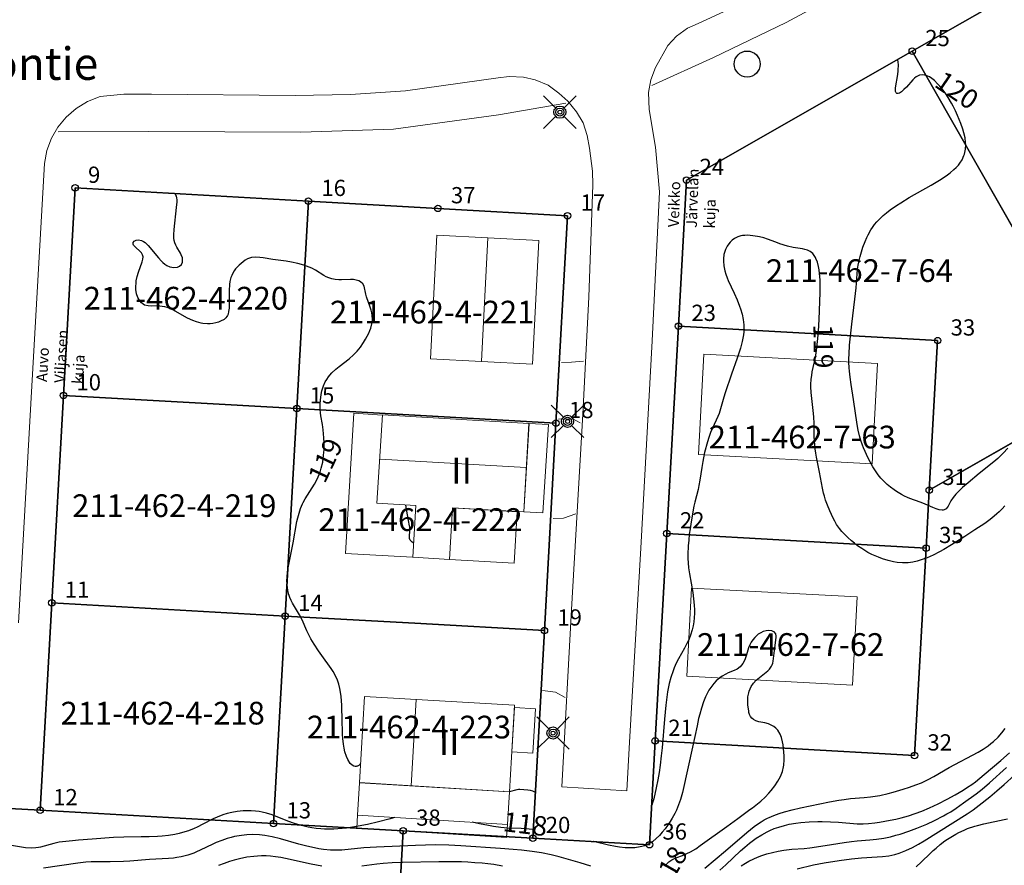
# Model space of a CAD drawing. Units: metres. Extents: x 24497798 to 24498177, y 6817949 to 6818156.
# Drawn here: x 24497858 to 24497934, y 6818020 to 6818085 of the extents above; entities that cross this region are included whole.
import ezdxf
from ezdxf.enums import TextEntityAlignment as Align

# ---------------------------------------------------------------- set-up
doc = ezdxf.new("R2010")
doc.units = ezdxf.units.M
for name, color, linetype in [('0_Korkeuskäyrä', 7, 'Continuous'), ('70_0_70021_Muut rakennukset', 7, 'Continuous'), ('70_0_7048_Rakennuksen seinä', 7, 'Continuous'), ('70_0_7050_Katos', 7, 'Continuous'), ('70_0_7065_Harja', 7, 'Continuous'), ('70_0_7070_Terassi', 7, 'Continuous'), ('81_0_8110_Tien ulkoreuna', 7, 'Continuous'), ('81_0_8125_Pp.tien laita', 7, 'Continuous'), ('81_0_8130_Reunakiva', 7, 'Continuous'), ('86_0_8602_Monikulmiopiste', 7, 'Continuous'), ('91_0_9101_Valaisinpylväs', 7, 'Continuous'), ('Kiinteistotunnus', 10, 'Continuous'), ('Kiinteistön palsta', 10, 'Continuous'), ('Kiinteistöraja', 10, 'Continuous'), ('Lainvoimainen_nimistö_2000Anno', 10, 'Continuous'), ('MAANPINNAN_KORKEUS_TEKSTI', 10, 'Continuous'), ('Rajamerkki', 10, 'Continuous'), ('Rajamerkkinumero', 10, 'Continuous'), ('RAKENNUKSEN_TEKSTI', 10, 'Continuous')]:
    doc.layers.add(name, color=color, linetype=linetype)
doc.styles.get("Standard").update_dxf_attribs({"font": 'arial.ttf'})

# ---------------------------------------------------------------- blocks, each defined once
blk = doc.blocks.new('0001')
at = {"color": 181, "true_color": 0x9c7fff}
blk.add_circle((0, 0), 0.25, dxfattribs=at)
blk = doc.blocks.new('12')
at = {"color": 0, "linetype": 'Continuous'}
blk.add_circle((0, 0), 0.5, dxfattribs=at)
blk = doc.blocks.new('51')
at = {"color": 0, "linetype": 'Continuous'}
for p, q in [((-0.125, 0.125), (-0.5, 0.5)), ((0.5, 0.5), (0.125, 0.125)), ((-0.188, 0), (-0.172, 0.078)), ((-0.172, -0.078), (-0.188, 0)), ((-0.172, 0.078), (-0.125, 0.125)), ((-0.125, 0.125), (-0.078, 0.172)), ((-0.125, 0), (-0.109, 0.062)), ((-0.109, -0.062), (-0.125, 0)), ((-0.109, 0.062), (-0.062, 0.109)), ((-0.078, 0.172), (0, 0.188)), ((-0.062, 0.109), (0, 0.125)), ((-0.062, 0), (-0.047, 0.047)), ((-0.047, -0.047), (-0.062, 0)), ((-0.047, 0.047), (0, 0.062)), ((0, 0.188), (0.078, 0.172)), ((0, 0.125), (0.062, 0.109)), ((0, 0.062), (0.047, 0.047)), ((0.047, 0.047), (0.062, 0)), ((0.062, 0.109), (0.109, 0.062)), ((0.078, 0.172), (0.125, 0.125)), ((0.109, 0.062), (0.125, 0)), ((0.125, 0.125), (0.172, 0.078)), ((0.172, 0.078), (0.188, 0)), ((-0.125, -0.125), (-0.5, -0.5)), ((-0.125, -0.125), (-0.172, -0.078)), ((-0.078, -0.172), (-0.125, -0.125)), ((-0.062, -0.109), (-0.109, -0.062)), ((0, -0.188), (-0.078, -0.172)), ((0, -0.125), (-0.062, -0.109)), ((0, -0.062), (-0.047, -0.047)), ((0.047, -0.047), (0, -0.062)), ((0.062, -0.109), (0, -0.125)), ((0.078, -0.172), (0, -0.188)), ((0.062, 0), (0.047, -0.047)), ((0.109, -0.062), (0.062, -0.109)), ((0.125, -0.125), (0.078, -0.172)), ((0.125, 0), (0.109, -0.062)), ((0.172, -0.078), (0.125, -0.125)), ((0.5, -0.5), (0.125, -0.125)), ((0.188, 0), (0.172, -0.078))]:
    blk.add_line(p, q, dxfattribs=at)
blk = doc.blocks.new('Pohjakartta_250918085835_211_ACAD_1_FMEBLOCK18')
at = {"layer": '0_Korkeuskäyrä', "color": 40}
blk.add_polyline3d([(-123.5, -40.261, 121), (-123.176, -40.058, 121), (-122.903, -39.904, 121), (-122.524, -39.713, 121), (-122.243, -39.588, 121), (-121.918, -39.462, 121), (-121.513, -39.33, 121), (-121.079, -39.22, 121), (-120.64, -39.131, 121), (-120.207, -39.057, 121), (-119.605, -38.981, 121), (-118.659, -38.909, 121), (-118.217, -38.863, 121), (-117.029, -38.7, 121), (-115.571, -38.467, 121), (-115.009, -38.39, 121), (-114.559, -38.34, 121), (-113.588, -38.257, 121), (-113.085, -38.204, 121), (-112.51, -38.117, 121), (-111.997, -38.009, 121), (-111.596, -37.906, 121), (-111.265, -37.81, 121), (-110.587, -37.588, 121), (-109.963, -37.357, 121), (-109.197, -37.037, 121), (-108.603, -36.762, 121), (-107.914, -36.409, 121), (-107.647, -36.259, 121), (-107.356, -36.084, 121), (-106.946, -35.814, 121), (-106.372, -35.41, 121), (-105.398, -34.7, 121), (-104.946, -34.345, 121), (-104.366, -33.853, 121), (-103.068, -32.695, 121)], dxfattribs=at)
blk = doc.blocks.new('Pohjakartta_250918085835_211_ACAD_1_FMEBLOCK44')
at = {"layer": '0_Korkeuskäyrä', "color": 40}
for points in [[(-103.188, -34.999, 120), (-102.725, -34.59, 120), (-101.589, -33.521, 120), (-101.271, -33.241, 120), (-100.898, -32.93, 120), (-100.603, -32.702, 120), (-100.391, -32.551, 120), (-99.955, -32.275, 120), (-99.538, -32.047, 120), (-99.337, -31.951, 120), (-98.994, -31.808, 120), (-98.644, -31.683, 120), (-98.218, -31.559, 120), (-97.844, -31.471, 120), (-97.325, -31.381, 120), (-96.937, -31.336, 120), (-96.306, -31.29, 120), (-95.644, -31.268, 120), (-95.294, -31.266, 120), (-94.655, -31.277, 120), (-94.047, -31.307, 120), (-92.606, -31.425, 120), (-92.141, -31.429, 120), (-91.745, -31.41, 120), (-91.254, -31.357, 120), (-90.894, -31.304, 120), (-90.063, -31.158, 120), (-89.632, -31.068, 120), (-89.221, -30.971, 120), (-88.653, -30.813, 120), (-88.143, -30.644, 120), (-87.637, -30.45, 120), (-87.051, -30.201, 120), (-86.361, -29.885, 120), (-85.669, -29.536, 120), (-85.072, -29.199, 120), (-84.448, -28.834, 120), (-84.106, -28.625, 120), (-83.773, -28.404, 120), (-83.489, -28.193, 120), (-82.818, -27.645, 120), (-81.544, -26.571, 120), (-80.884, -25.967, 120)], [(-80.995, -2.503, 120), (-81.36, -2.903, 120), (-81.567, -3.109, 120), (-81.782, -3.307, 120), (-82.077, -3.561, 120), (-83.204, -4.475, 120), (-84.062, -5.184, 120), (-84.491, -5.551, 120), (-84.718, -5.759, 120), (-84.998, -6.046, 120), (-85.225, -6.323, 120), (-85.387, -6.56, 120), (-85.476, -6.72, 120), (-85.604, -6.98, 120), (-85.665, -7.084, 120), (-85.767, -7.194, 120), (-85.901, -7.265, 120), (-85.979, -7.283, 120), (-86.066, -7.29, 120), (-86.292, -7.261, 120), (-86.52, -7.188, 120), (-86.774, -7.089, 120), (-87.559, -6.742, 120), (-87.761, -6.663, 120), (-88.564, -6.38, 120), (-88.744, -6.306, 120), (-88.968, -6.203, 120), (-89.19, -6.088, 120), (-89.58, -5.855, 120), (-89.77, -5.727, 120), (-90.042, -5.525, 120), (-90.304, -5.303, 120), (-90.54, -5.077, 120), (-90.783, -4.814, 120), (-90.982, -4.57, 120), (-91.205, -4.263, 120), (-91.404, -3.949, 120), (-91.586, -3.625, 120), (-91.758, -3.285, 120), (-92.116, -2.497, 120), (-92.21, -2.269, 120), (-92.33, -1.93, 120), (-92.438, -1.554, 120), (-92.533, -1.12, 120), (-92.609, -0.679, 120), (-92.894, 1.225, 120), (-93.076, 2.387, 120), (-93.156, 2.957, 120), (-93.205, 3.406, 120), (-93.226, 3.68, 120), (-93.244, 4.108, 120), (-93.245, 4.405, 120), (-93.237, 4.72, 120), (-93.191, 5.41, 120), (-93.019, 7.049, 120), (-92.784, 8.952, 120), (-92.688, 9.84, 120), (-92.657, 10.191, 120), (-92.587, 11.264, 120), (-92.545, 11.573, 120), (-92.467, 11.949, 120), (-92.388, 12.245, 120), (-92.164, 12.959, 120), (-91.998, 13.404, 120), (-91.87, 13.704, 120), (-91.766, 13.92, 120), (-91.561, 14.288, 120), (-91.431, 14.486, 120), (-91.272, 14.7, 120), (-91.1, 14.906, 120), (-90.898, 15.121, 120), (-90.613, 15.392, 120), (-90.348, 15.618, 120), (-90.068, 15.836, 120), (-89.585, 16.176, 120), (-89.25, 16.391, 120), (-88.598, 16.784, 120), (-86.898, 17.739, 120), (-86.274, 18.114, 120), (-85.982, 18.303, 120), (-85.663, 18.528, 120), (-85.444, 18.697, 120), (-85.162, 18.939, 120), (-84.982, 19.11, 120), (-84.816, 19.288, 120), (-84.696, 19.435, 120), (-84.535, 19.68, 120), (-84.383, 20.023, 120), (-84.352, 20.121, 120), (-84.273, 20.499, 120), (-84.25, 20.843, 120), (-84.255, 21.024, 120), (-84.296, 21.381, 120), (-84.383, 21.761, 120), (-84.47, 22.043, 120), (-84.631, 22.483, 120), (-84.88, 23.091, 120), (-85.041, 23.455, 120), (-85.211, 23.817, 120), (-85.336, 24.062, 120), (-85.588, 24.495, 120), (-85.838, 24.857, 120), (-85.981, 25.043, 120), (-86.254, 25.375, 120), (-86.414, 25.549, 120), (-86.664, 25.79, 120), (-86.853, 25.94, 120), (-87.05, 26.069, 120), (-87.302, 26.186, 120), (-87.543, 26.237, 120), (-87.801, 26.209, 120), (-88.064, 26.082, 120), (-88.194, 25.982, 120), (-88.329, 25.85, 120), (-88.82, 25.288, 120), (-89.01, 25.1, 120), (-89.197, 24.936, 120), (-89.355, 24.831, 120), (-89.444, 24.8, 120), (-89.545, 24.807, 120), (-89.613, 24.855, 120), (-89.655, 24.939, 120), (-89.67, 25.058, 120), (-89.662, 25.206, 120), (-89.636, 25.389, 120), (-89.508, 26.116, 120), (-89.458, 26.485, 120), (-89.444, 26.613, 120), (-89.427, 26.979, 120), (-89.446, 27.244, 120), (-89.483, 27.37, 120), (-89.516, 27.396, 120)]]:
    blk.add_polyline3d(points, dxfattribs=at)
blk = doc.blocks.new('Pohjakartta_250918085835_211_ACAD_1_FMEBLOCK45')
at = {"layer": '0_Korkeuskäyrä', "color": 40}
for points in [[(-101.057, -21.827, 118), (-101.515, -21.968, 118), (-102.327, -22.174, 118), (-103.16, -22.357, 118), (-104.172, -22.546, 118), (-104.782, -22.638, 118), (-105.443, -22.708, 118), (-105.762, -22.725, 118), (-106.131, -22.729, 118), (-106.475, -22.719, 118), (-106.771, -22.702, 118), (-107.114, -22.671, 118), (-107.448, -22.626, 118), (-107.726, -22.577, 118), (-108.248, -22.457, 118), (-108.523, -22.378, 118), (-108.867, -22.266, 118), (-109.229, -22.132, 118), (-110.196, -21.743, 118), (-110.509, -21.63, 118), (-110.935, -21.5, 118), (-111.283, -21.416, 118), (-111.517, -21.373, 118), (-111.793, -21.336, 118), (-112.132, -21.31, 118), (-112.475, -21.306, 118), (-112.75, -21.318, 118), (-113.193, -21.364, 118), (-113.615, -21.438, 118), (-113.966, -21.524, 118), (-114.311, -21.632, 118), (-114.753, -21.806, 118), (-115.039, -21.938, 118), (-115.853, -22.353, 118), (-116.289, -22.567, 118), (-116.528, -22.675, 118), (-116.962, -22.85, 118), (-117.222, -22.941, 118), (-117.672, -23.07, 118), (-118.009, -23.141, 118), (-118.493, -23.215, 118), (-118.984, -23.266, 118), (-119.342, -23.291, 118), (-119.983, -23.318, 118), (-120.587, -23.328, 118), (-121.937, -23.332, 118), (-122.726, -23.36, 118), (-124.36, -23.501, 118), (-125.419, -23.573, 118), (-125.897, -23.613, 118), (-126.4, -23.667, 118), (-126.924, -23.74, 118), (-127.336, -23.82, 118), (-128.358, -24.103, 118), (-128.517, -24.134, 118), (-128.704, -24.16, 118), (-129.079, -24.179, 118), (-129.507, -24.155, 118), (-129.812, -24.113, 118), (-130.897, -23.93, 118)], [(-80.216, -25.591, 118), (-80.114, -25.405, 118), (-79.944, -25.232, 118), (-79.731, -25.092, 118), (-79.61, -25.03, 118), (-79.325, -24.907, 118), (-78.907, -24.747, 118), (-78.567, -24.605, 118), (-78.292, -24.469, 118), (-77.878, -24.229, 118), (-77.529, -23.995, 118), (-75.491, -22.533, 118), (-74.633, -21.899, 118), (-73.701, -21.224, 118), (-73.508, -21.079, 118), (-72.876, -20.569, 118), (-72.534, -20.26, 118), (-72.245, -19.95, 118), (-72.068, -19.739, 118), (-71.794, -19.391, 118), (-71.553, -19.04, 118), (-71.352, -18.678, 118), (-71.2, -18.295, 118), (-71.117, -17.929, 118), (-71.098, -17.789, 118), (-71.074, -17.393, 118), (-71.077, -17.068, 118), (-71.091, -16.804, 118), (-71.119, -16.505, 118), (-71.154, -16.24, 118), (-71.199, -15.993, 118), (-71.285, -15.671, 118), (-71.383, -15.424, 118), (-71.568, -15.11, 118), (-71.711, -14.947, 118), (-71.861, -14.825, 118), (-72.06, -14.71, 118), (-72.273, -14.624, 118), (-72.568, -14.548, 118), (-73.01, -14.468, 118), (-73.241, -14.396, 118), (-73.438, -14.285, 118), (-73.561, -14.175, 118), (-73.66, -14.045, 118), (-73.729, -13.897, 118), (-73.778, -13.732, 118), (-73.801, -13.627, 118), (-73.844, -13.339, 118), (-73.864, -13.145, 118), (-73.877, -12.891, 118), (-73.859, -12.527, 118), (-73.797, -12.227, 118), (-73.755, -12.094, 118), (-73.684, -11.914, 118), (-73.599, -11.742, 118), (-73.425, -11.473, 118), (-73.218, -11.256, 118), (-72.327, -10.533, 118), (-72.19, -10.399, 118), (-72.083, -10.263, 118), (-72.032, -10.178, 118), (-71.986, -10.081, 118), (-71.943, -9.951, 118), (-71.909, -9.785, 118), (-71.819, -8.968, 118), (-71.679, -7.962, 118), (-71.676, -7.866, 118), (-71.715, -7.676, 118), (-71.829, -7.544, 118), (-71.907, -7.499, 118), (-72.022, -7.457, 118), (-72.247, -7.427, 118), (-72.46, -7.445, 118), (-72.68, -7.508, 118), (-72.874, -7.601, 118), (-73.061, -7.725, 118), (-73.147, -7.794, 118), (-73.319, -7.958, 118), (-73.475, -8.142, 118), (-73.609, -8.333, 118), (-73.722, -8.536, 118), (-73.812, -8.761, 118), (-73.978, -9.316, 118), (-74.07, -9.599, 118), (-74.125, -9.739, 118), (-74.245, -9.977, 118), (-74.45, -10.235, 118), (-74.696, -10.414, 118), (-74.93, -10.522, 118), (-75.373, -10.688, 118), (-75.566, -10.78, 118), (-75.839, -10.946, 118), (-76.023, -11.08, 118), (-76.303, -11.318, 118), (-76.479, -11.499, 118), (-76.649, -11.706, 118), (-76.86, -12.023, 118), (-77.005, -12.288, 118), (-77.125, -12.543, 118), (-77.28, -12.929, 118), (-77.444, -13.423, 118), (-77.57, -13.868, 118), (-77.657, -14.214, 118), (-77.782, -14.766, 118), (-78.123, -16.424, 118), (-78.475, -17.919, 118), (-78.91, -19.895, 118), (-79.054, -20.443, 118), (-79.198, -20.864, 118), (-79.361, -21.254, 118), (-79.493, -21.531, 118), (-79.689, -21.892, 118), (-79.84, -22.14, 118), (-80.05, -22.451, 118), (-80.236, -22.699, 118), (-80.46, -22.968, 118), (-80.677, -23.203, 118), (-80.924, -23.444, 118), (-81.183, -23.667, 118), (-81.585, -23.912, 118), (-81.794, -23.998, 118), (-82.163, -24.1, 118), (-82.565, -24.157, 118), (-82.857, -24.171, 118), (-83.308, -24.155, 118), (-83.758, -24.106, 118), (-84.065, -24.058, 118), (-84.603, -23.953, 118), (-85.746, -23.68, 118), (-85.783, -23.678, 118)], [(-90.396, -22.765, 118), (-91.327, -22.68, 118), (-92.375, -22.644, 118), (-92.888, -22.596, 118), (-93.466, -22.518, 118), (-93.847, -22.455, 118), (-94.53, -22.32, 118), (-95.093, -22.192, 118)]]:
    blk.add_polyline3d(points, dxfattribs=at)
blk = doc.blocks.new('Pohjakartta_250918085835_211_ACAD_1_FMEBLOCK46')
at = {"layer": '0_Korkeuskäyrä', "color": 40}
blk.add_polyline3d([(-78.718, 8.361, 117), (-79.519, 8.601, 117), (-81.148, 9.058, 117), (-81.761, 9.211, 117), (-82.499, 9.364, 117), (-83.236, 9.479, 117), (-84.054, 9.576, 117), (-84.679, 9.633, 117), (-85.669, 9.711, 117), (-88.731, 9.925, 117), (-89.656, 9.969, 117), (-90.672, 9.98, 117), (-92.213, 9.95, 117), (-95.211, 9.823, 117), (-96.2, 9.758, 117), (-97.879, 9.594, 117), (-98.363, 9.574, 117), (-98.77, 9.586, 117), (-99.311, 9.639, 117), (-99.651, 9.693, 117), (-100.215, 9.806, 117), (-100.588, 9.892, 117), (-101.208, 10.051, 117), (-102.604, 10.445, 117), (-103.262, 10.613, 117), (-103.818, 10.715, 117), (-104.234, 10.76, 117), (-104.751, 10.78, 117), (-105.199, 10.765, 117), (-105.621, 10.723, 117), (-105.798, 10.697, 117), (-106.159, 10.628, 117), (-106.402, 10.569, 117), (-106.731, 10.476, 117), (-107.142, 10.337, 117), (-107.556, 10.169, 117), (-107.835, 10.043, 117), (-108.789, 9.577, 117), (-109.079, 9.445, 117), (-109.299, 9.352, 117), (-109.748, 9.194, 117), (-110.27, 9.062, 117), (-110.596, 9.008, 117), (-110.86, 8.976, 117), (-111.232, 8.944, 117), (-112.715, 8.863, 117), (-114.221, 8.739, 117), (-114.699, 8.713, 117), (-115.722, 8.688, 117), (-116.82, 8.693, 117), (-117.209, 8.683, 117), (-117.606, 8.654, 117), (-118.23, 8.576, 117), (-120.867, 8.196, 117)], dxfattribs=at)
blk = doc.blocks.new('Pohjakartta_250918085835_211_ACAD_1_FMEBLOCK51')
at = {"layer": '0_Korkeuskäyrä', "color": 40}
for points in [[(-116.475, -24.464, 119), (-116.533, -24.57, 119), (-116.606, -24.637, 119), (-116.703, -24.69, 119), (-116.764, -24.709, 119), (-116.826, -24.718, 119), (-116.894, -24.716, 119), (-117.007, -24.686, 119), (-117.124, -24.62, 119), (-117.272, -24.482, 119), (-117.463, -24.19, 119), (-117.572, -23.942, 119), (-117.683, -23.589, 119), (-117.748, -23.304, 119), (-117.8, -23.001, 119), (-117.848, -22.568, 119), (-117.867, -22.268, 119), (-117.89, -20.962, 119), (-117.912, -20.288, 119), (-117.927, -19.992, 119), (-117.982, -19.321, 119), (-118.02, -19.008, 119), (-118.071, -18.704, 119), (-118.146, -18.386, 119), (-118.248, -18.072, 119), (-118.371, -17.787, 119), (-118.577, -17.413, 119), (-118.738, -17.167, 119), (-119.469, -16.186, 119), (-119.725, -15.816, 119), (-120.052, -15.307, 119), (-120.303, -14.891, 119), (-120.441, -14.642, 119), (-120.619, -14.274, 119), (-120.978, -13.422, 119), (-121.171, -13.045, 119), (-121.716, -12.152, 119), (-121.833, -11.93, 119), (-121.932, -11.698, 119), (-122.005, -11.482, 119), (-122.079, -11.176, 119), (-122.137, -10.74, 119), (-122.15, -10.378, 119), (-122.145, -10.175, 119), (-122.105, -9.741, 119), (-122.056, -9.424, 119), (-121.658, -7.504, 119), (-121.376, -5.851, 119), (-121.319, -5.584, 119), (-121.219, -5.204, 119), (-121.099, -4.849, 119), (-120.955, -4.507, 119), (-120.899, -4.392, 119), (-120.743, -4.111, 119), (-120.037, -2.995, 119), (-119.893, -2.739, 119), (-119.735, -2.409, 119), (-119.6, -2.066, 119), (-119.501, -1.75, 119), (-119.396, -1.291, 119), (-119.322, -0.754, 119), (-119.294, -0.349, 119), (-119.286, 0.188, 119), (-119.3, 0.576, 119), (-119.357, 1.197, 119), (-119.417, 1.605, 119), (-119.537, 2.281, 119), (-119.57, 2.521, 119), (-119.591, 2.76, 119), (-119.591, 3.205, 119), (-119.569, 3.484, 119), (-119.542, 3.713, 119), (-119.484, 4.065, 119), (-119.456, 4.196, 119), (-119.339, 4.581, 119), (-119.2, 4.886, 119), (-119.082, 5.083, 119), (-118.949, 5.272, 119), (-118.847, 5.398, 119), (-118.68, 5.584, 119), (-118.389, 5.863, 119), (-118.132, 6.077, 119), (-117.364, 6.668, 119), (-117.013, 6.974, 119), (-116.747, 7.25, 119), (-116.476, 7.578, 119), (-116.24, 7.926, 119), (-116.089, 8.185, 119), (-115.852, 8.645, 119), (-115.764, 8.845, 119), (-115.696, 9.025, 119), (-115.603, 9.375, 119), (-115.569, 9.635, 119), (-115.564, 9.727, 119), (-115.576, 9.995, 119), (-115.607, 10.201, 119), (-115.653, 10.404, 119), (-115.727, 10.654, 119), (-116.014, 11.438, 119), (-116.077, 11.647, 119), (-116.214, 12.256, 119), (-116.309, 12.447, 119), (-116.479, 12.602, 119), (-116.609, 12.669, 119), (-116.822, 12.734, 119), (-117.032, 12.766, 119), (-117.247, 12.778, 119), (-117.95, 12.758, 119), (-118.158, 12.761, 119), (-118.44, 12.784, 119), (-118.684, 12.827, 119), (-118.924, 12.893, 119), (-119.131, 12.976, 119), (-119.317, 13.076, 119), (-119.955, 13.495, 119), (-120.23, 13.643, 119), (-120.45, 13.738, 119), (-120.643, 13.809, 119), (-120.858, 13.88, 119), (-121.307, 14.006, 119), (-121.795, 14.115, 119), (-122.208, 14.184, 119), (-123.227, 14.311, 119), (-123.971, 14.444, 119), (-124.249, 14.481, 119), (-124.581, 14.492, 119), (-124.882, 14.458, 119), (-125.03, 14.418, 119), (-125.18, 14.358, 119), (-125.358, 14.257, 119), (-125.517, 14.144, 119), (-125.671, 14.019, 119), (-125.832, 13.875, 119), (-125.987, 13.721, 119), (-126.104, 13.587, 119), (-126.214, 13.44, 119), (-126.315, 13.273, 119), (-126.401, 13.094, 119), (-126.462, 12.927, 119), (-126.54, 12.612, 119), (-126.57, 12.385, 119), (-126.591, 11.921, 119), (-126.596, 11.085, 119), (-126.612, 10.58, 119), (-126.639, 10.302, 119), (-126.686, 10.107, 119), (-126.73, 10.003, 119), (-126.775, 9.924, 119), (-126.86, 9.816, 119), (-126.987, 9.706, 119), (-127.26, 9.557, 119), (-127.432, 9.494, 119), (-127.633, 9.437, 119), (-127.846, 9.394, 119), (-128.069, 9.37, 119), (-128.274, 9.365, 119), (-128.618, 9.394, 119), (-128.763, 9.419, 119), (-129.127, 9.515, 119), (-129.406, 9.619, 119), (-129.802, 9.806, 119), (-130.757, 10.35, 119), (-131.077, 10.506, 119), (-131.373, 10.617, 119), (-131.567, 10.669, 119), (-131.76, 10.705, 119), (-131.95, 10.728, 119), (-132.134, 10.739, 119), (-132.587, 10.732, 119), (-132.851, 10.738, 119), (-133.126, 10.807, 119), (-133.359, 10.968, 119), (-133.492, 11.128, 119), (-133.632, 11.381, 119), (-133.734, 11.685, 119), (-133.767, 11.849, 119), (-133.782, 11.973, 119), (-133.792, 12.234, 119), (-133.776, 12.501, 119), (-133.753, 12.669, 119), (-133.682, 13.009, 119), (-133.587, 13.333, 119), (-133.289, 14.137, 119), (-133.243, 14.335, 119), (-133.236, 14.518, 119), (-133.278, 14.685, 119), (-133.359, 14.831, 119), (-133.508, 14.993, 119), (-133.76, 15.216, 119), (-133.902, 15.356, 119), (-133.961, 15.429, 119), (-133.999, 15.5, 119), (-133.994, 15.636, 119), (-133.907, 15.732, 119), (-133.855, 15.763, 119), (-133.752, 15.801, 119), (-133.581, 15.82, 119), (-133.348, 15.777, 119), (-133.21, 15.714, 119), (-133.074, 15.624, 119), (-132.837, 15.405, 119), (-132.044, 14.436, 119), (-131.842, 14.211, 119), (-131.703, 14.077, 119), (-131.559, 13.959, 119), (-131.409, 13.859, 119), (-131.16, 13.745, 119), (-130.859, 13.692, 119), (-130.569, 13.732, 119), (-130.425, 13.802, 119), (-130.283, 13.939, 119), (-130.203, 14.111, 119), (-130.185, 14.216, 119), (-130.198, 14.433, 119), (-130.286, 14.677, 119), (-130.36, 14.814, 119), (-130.64, 15.269, 119), (-130.72, 15.424, 119), (-130.788, 15.591, 119), (-130.833, 15.774, 119), (-130.854, 15.952, 119), (-130.86, 16.22, 119), (-130.836, 16.629, 119), (-130.646, 18.329, 119), (-130.615, 18.768, 119), (-130.616, 18.908, 119), (-130.632, 19.07, 119), (-130.664, 19.201, 119), (-130.697, 19.279, 119), (-130.749, 19.361, 119), (-130.802, 19.4, 119), (-130.839, 19.398, 119)], [(-89.971, -32.553, 119), (-88.36, -31.212, 119), (-86.733, -29.796, 119), (-86.451, -29.569, 119), (-86.155, -29.344, 119), (-85.891, -29.157, 119), (-85.62, -28.981, 119), (-85.381, -28.84, 119), (-85.136, -28.711, 119), (-84.992, -28.642, 119), (-84.632, -28.491, 119), (-84.229, -28.345, 119), (-83.813, -28.212, 119), (-83.236, -28.055, 119), (-82.587, -27.912, 119), (-80.356, -27.452, 119), (-79.635, -27.315, 119), (-79.226, -27.251, 119), (-78.727, -27.193, 119), (-77.68, -27.11, 119), (-77.206, -27.064, 119), (-76.84, -27.014, 119), (-76.477, -26.95, 119), (-75.83, -26.802, 119), (-75.464, -26.702, 119), (-74.685, -26.473, 119), (-74.188, -26.315, 119), (-73.695, -26.139, 119), (-73.281, -25.972, 119), (-72.754, -25.732, 119), (-72.311, -25.5, 119), (-71.128, -24.809, 119), (-68.915, -23.613, 119), (-68.519, -23.383, 119), (-68.135, -23.126, 119), (-67.923, -22.963, 119), (-67.72, -22.792, 119), (-67.368, -22.461, 119), (-67.075, -22.133, 119), (-66.82, -21.786, 119)], [(-66.838, -4.645, 119), (-67.058, -4.885, 119), (-67.288, -5.116, 119), (-67.457, -5.271, 119), (-67.845, -5.599, 119), (-68.071, -5.775, 119), (-68.395, -6.007, 119), (-69.162, -6.499, 119), (-69.931, -7.009, 119), (-70.947, -7.649, 119), (-71.562, -8.011, 119), (-71.889, -8.191, 119), (-72.384, -8.444, 119), (-72.843, -8.652, 119), (-73.292, -8.814, 119), (-73.597, -8.903, 119), (-73.942, -8.981, 119), (-74.296, -9.031, 119), (-74.727, -9.046, 119), (-75.157, -9.013, 119), (-75.435, -8.965, 119), (-75.845, -8.864, 119), (-76.283, -8.725, 119), (-76.595, -8.611, 119), (-76.848, -8.507, 119), (-77.097, -8.393, 119), (-77.406, -8.233, 119), (-77.643, -8.095, 119), (-77.874, -7.947, 119), (-78.188, -7.728, 119), (-78.438, -7.534, 119), (-78.654, -7.352, 119), (-78.943, -7.09, 119), (-79.209, -6.827, 119), (-79.406, -6.616, 119), (-79.594, -6.393, 119), (-79.815, -6.08, 119), (-79.951, -5.839, 119), (-80.074, -5.589, 119), (-80.332, -5.034, 119), (-80.518, -4.602, 119), (-80.656, -4.225, 119), (-80.75, -3.907, 119), (-80.81, -3.663, 119), (-80.887, -3.299, 119), (-81.119, -2.056, 119), (-81.357, -0.906, 119), (-81.415, -0.59, 119), (-81.463, -0.27, 119), (-81.515, 0.328, 119), (-81.53, 0.708, 119), (-81.546, 1.699, 119), (-81.567, 2.205, 119), (-81.604, 2.678, 119), (-81.757, 4.066, 119), (-81.784, 4.509, 119), (-81.785, 4.704, 119), (-81.762, 5.106, 119), (-81.73, 5.379, 119), (-81.683, 5.666, 119), (-81.443, 6.764, 119), (-81.351, 7.321, 119), (-81.297, 7.771, 119), (-81.252, 8.244, 119), (-81.209, 8.794, 119), (-81.157, 9.691, 119), (-81.085, 11.765, 119), (-81.077, 12.212, 119), (-81.085, 12.748, 119), (-81.121, 13.241, 119), (-81.159, 13.523, 119), (-81.205, 13.775, 119), (-81.289, 14.099, 119), (-81.401, 14.392, 119), (-81.442, 14.474, 119), (-81.538, 14.63, 119), (-81.65, 14.766, 119), (-81.842, 14.923, 119), (-82.048, 15.03, 119), (-82.244, 15.096, 119), (-82.438, 15.138, 119), (-83.158, 15.249, 119), (-83.598, 15.349, 119), (-84.179, 15.527, 119), (-84.502, 15.643, 119), (-85.126, 15.884, 119), (-85.414, 15.981, 119), (-85.757, 16.067, 119), (-85.895, 16.095, 119), (-86.274, 16.15, 119), (-86.667, 16.178, 119), (-86.87, 16.177, 119), (-87.067, 16.158, 119), (-87.195, 16.134, 119), (-87.419, 16.061, 119), (-87.666, 15.934, 119), (-87.849, 15.801, 119), (-88.015, 15.645, 119), (-88.117, 15.525, 119), (-88.245, 15.339, 119), (-88.377, 15.077, 119), (-88.494, 14.689, 119), (-88.53, 14.364, 119), (-88.531, 14.198, 119), (-88.498, 13.827, 119), (-88.421, 13.454, 119), (-88.342, 13.184, 119), (-88.241, 12.907, 119), (-88.152, 12.699, 119), (-87.698, 11.725, 119), (-87.474, 11.215, 119), (-87.282, 10.729, 119), (-87.208, 10.518, 119), (-87.089, 10.119, 119), (-86.999, 9.697, 119), (-86.957, 9.298, 119), (-86.95, 9.14, 119), (-86.961, 8.757, 119), (-86.984, 8.522, 119), (-87.025, 8.262, 119), (-87.081, 8.001, 119), (-87.22, 7.5, 119), (-87.469, 6.723, 119), (-87.911, 5.484, 119), (-88.4, 4.057, 119), (-88.508, 3.709, 119), (-88.744, 2.818, 119), (-88.856, 2.469, 119), (-88.948, 2.228, 119), (-89.377, 1.327, 119), (-89.513, 1.008, 119), (-89.662, 0.602, 119), (-89.762, 0.275, 119), (-89.974, -0.557, 119), (-90.117, -1.227, 119), (-90.198, -1.709, 119), (-90.338, -2.672, 119), (-90.411, -3.081, 119), (-90.481, -3.39, 119), (-90.732, -4.356, 119), (-90.8, -4.664, 119), (-91.018, -5.879, 119), (-91.1, -6.414, 119), (-91.154, -6.823, 119), (-91.204, -7.291, 119), (-91.239, -7.731, 119), (-91.263, -8.402, 119), (-91.261, -8.715, 119), (-91.247, -9.027, 119), (-91.208, -9.43, 119), (-91.142, -9.88, 119), (-90.896, -11.314, 119), (-90.83, -11.818, 119), (-90.787, -12.288, 119), (-90.766, -12.671, 119), (-90.763, -12.925, 119), (-90.774, -13.265, 119), (-90.803, -13.577, 119), (-90.852, -13.886, 119), (-90.926, -14.206, 119), (-91.055, -14.609, 119), (-91.201, -14.969, 119), (-91.338, -15.255, 119), (-91.527, -15.604, 119), (-91.996, -16.428, 119), (-92.168, -16.778, 119), (-92.32, -17.13, 119), (-92.411, -17.366, 119), (-92.575, -17.861, 119), (-92.698, -18.325, 119), (-92.828, -18.964, 119), (-92.919, -19.583, 119), (-92.968, -20, 119), (-93.07, -21.071, 119), (-93.249, -23.289, 119), (-93.311, -23.895, 119), (-93.4, -24.618, 119), (-93.483, -25.189, 119), (-93.577, -25.745, 119), (-93.701, -26.371, 119), (-93.897, -27.201, 119), (-93.989, -27.532, 119), (-94.022, -27.634, 119), (-94.057, -27.708, 119)], [(-103.016, -26.719, 119), (-103.218, -26.622, 119), (-103.393, -26.569, 119), (-103.583, -26.542, 119), (-104.209, -26.494, 119), (-104.32, -26.503, 119), (-104.43, -26.525, 119), (-105.023, -26.682, 119)], [(-105.443, -26.656, 119), (-105.468, -26.644, 119)]]:
    blk.add_polyline3d(points, dxfattribs=at)
blk = doc.blocks.new('Pohjakartta_250918085835_211_ACAD_1_FMEBLOCK52')
at = {"layer": '0_Korkeuskäyrä', "color": 40}
for points in [[(-83.51, 10.901, 116), (-84.175, 11.012, 116), (-84.618, 11.067, 116), (-85.064, 11.113, 116), (-85.63, 11.16, 116), (-86.168, 11.193, 116), (-86.666, 11.214, 116), (-87.405, 11.232, 116), (-88.41, 11.232, 116), (-91.196, 11.176, 116), (-92.005, 11.139, 116), (-92.702, 11.09, 116), (-93.186, 11.044, 116), (-94.334, 10.901, 116)], [(-97.426, 10.882, 116), (-98.231, 11.041, 116), (-100.208, 11.481, 116), (-100.58, 11.553, 116), (-100.984, 11.617, 116), (-101.377, 11.66, 116), (-101.716, 11.68, 116), (-102.054, 11.682, 116), (-102.38, 11.669, 116), (-102.648, 11.647, 116), (-103.188, 11.577, 116), (-103.751, 11.467, 116), (-104.157, 11.366, 116), (-104.539, 11.252, 116), (-104.946, 11.11, 116), (-105.384, 10.939, 116)]]:
    blk.add_polyline3d(points, dxfattribs=at)

msp = doc.modelspace()

# ---------------------------------------------------------------- linework, layer by layer
at = {"layer": '0_Korkeuskäyrä', "color": 40}
for points in [[(24497888.315, 6818044.984, 120), (24497888.187, 6818045.067, 120), (24497888.092, 6818045.158, 120), (24497888.052, 6818045.213, 120), (24497888.001, 6818045.333, 120), (24497887.988, 6818045.449, 120), (24497888.013, 6818045.989, 120), (24497888.008, 6818046.214, 120), (24497887.991, 6818046.328, 120), (24497887.908, 6818046.719, 120), (24497887.83, 6818047.161, 120), (24497887.763, 6818047.601, 120), (24497887.698, 6818047.923, 120)], [(24497917.848, 6818019.907, 122), (24497919.101, 6818020.207, 122), (24497919.936, 6818020.371, 122), (24497921.092, 6818020.557, 122), (24497922.031, 6818020.683, 122), (24497922.798, 6818020.755, 122), (24497924.005, 6818020.819, 122), (24497924.437, 6818020.851, 122), (24497924.924, 6818020.914, 122), (24497925.38, 6818021.012, 122), (24497925.716, 6818021.115, 122), (24497925.975, 6818021.211, 122), (24497926.231, 6818021.318, 122), (24497926.74, 6818021.56, 122), (24497927.209, 6818021.811, 122), (24497927.624, 6818022.052, 122), (24497930.94, 6818024.135, 122), (24497931.404, 6818024.453, 122), (24497931.867, 6818024.797, 122), (24497932.698, 6818025.456, 122), (24497933.234, 6818025.902, 122), (24497933.803, 6818026.403, 122), (24497934.587, 6818027.117, 122)], [(24497927.026, 6818020.062, 123), (24497927.427, 6818020.435, 123), (24497928.102, 6818021.096, 123), (24497928.34, 6818021.318, 123), (24497928.553, 6818021.506, 123), (24497928.875, 6818021.773, 123), (24497929.237, 6818022.05, 123), (24497929.428, 6818022.184, 123), (24497929.571, 6818022.277, 123), (24497930.078, 6818022.575, 123), (24497930.308, 6818022.696, 123), (24497930.711, 6818022.889, 123), (24497930.979, 6818023.001, 123), (24497931.53, 6818023.193, 123), (24497931.741, 6818023.254, 123), (24497932.222, 6818023.374, 123), (24497933.808, 6818023.694, 123), (24497934.06, 6818023.756, 123)]]:
    msp.add_polyline3d(points, dxfattribs=at)
at = {"layer": '70_0_70021_Muut rakennukset', "color": 90, "lineweight": 0, "flags": 128}
for points, elevation in [([(24497897.455, 6818058.768), (24497889.599, 6818059.183), (24497890.101, 6818068.705), (24497897.958, 6818068.291)], 125.852), ([(24497897.455, 6818058.768), (24497889.599, 6818059.183), (24497890.101, 6818068.705), (24497897.958, 6818068.291)], 125.852), ([(24497909.348, 6818034.733), (24497909.708, 6818041.525), (24497922.482, 6818040.848), (24497922.122, 6818034.056)], 118.784)]:
    msp.add_lwpolyline(points, close=True, dxfattribs=dict(at, elevation=elevation))
for points in [[(24497910.261, 6818051.811), (24497910.67, 6818059.524), (24497924.051, 6818058.815), (24497923.642, 6818051.101)], [(24497891.304, 6818047.709), (24497891.068, 6818043.721), (24497888.251, 6818043.894), (24497888.484, 6818047.877), (24497885.483, 6818048.054), (24497885.9, 6818054.863), (24497897.183, 6818054.207), (24497896.787, 6818047.396)], [(24497896.079, 6818032.507), (24497895.686, 6818025.836), (24497884.14, 6818026.543), (24497884.52, 6818033.186)]]:
    msp.add_lwpolyline(points, close=True, dxfattribs=at)
at = {"layer": '70_0_7048_Rakennuksen seinä', "color": 57, "lineweight": 0}
for points in [[(24497910.67, 6818059.524), (24497910.261, 6818051.811), (24497923.642, 6818051.101), (24497924.051, 6818058.815), (24497910.67, 6818059.524)], [(24497896.787, 6818047.396), (24497891.304, 6818047.709), (24497891.068, 6818043.721), (24497888.251, 6818043.894), (24497888.484, 6818047.877), (24497885.483, 6818048.054), (24497885.9, 6818054.863), (24497897.183, 6818054.207), (24497896.787, 6818047.396)], [(24497896.079, 6818032.507), (24497884.52, 6818033.186), (24497884.14, 6818026.543), (24497895.686, 6818025.836), (24497896.079, 6818032.507)]]:
    msp.add_lwpolyline(points, dxfattribs=at)
for points in [[(24497890.101, 6818068.705, 125.867), (24497897.958, 6818068.291, 125.872), (24497897.455, 6818058.768, 125.852), (24497889.599, 6818059.183, 125.852), (24497890.101, 6818068.705, 125.867)], [(24497909.348, 6818034.733, 118.784), (24497909.708, 6818041.525, 118.777), (24497922.482, 6818040.848, 118.774), (24497922.122, 6818034.056, 118.811), (24497909.348, 6818034.733, 118.784)]]:
    msp.add_polyline3d(points, dxfattribs=at)
at = {"layer": '70_0_7050_Katos', "color": 151, "lineweight": 20}
for points in [[(24497897.2, 6818054.204), (24497898.687, 6818054.117), (24497898.272, 6818047.314), (24497896.802, 6818047.4)], [(24497891.07, 6818043.733), (24497891.304, 6818047.709), (24497896.284, 6818047.396), (24497896.051, 6818043.441)], [(24497896.079, 6818032.334), (24497897.686, 6818032.239), (24497897.484, 6818028.815), (24497895.877, 6818028.91)], [(24497895.685, 6818025.826), (24497895.532, 6818023.33), (24497883.987, 6818024.037), (24497884.139, 6818026.533)]]:
    msp.add_lwpolyline(points, close=True, dxfattribs=at)
for points in [[(24497897.2, 6818054.204), (24497898.687, 6818054.117), (24497898.272, 6818047.314), (24497896.802, 6818047.4)], [(24497891.07, 6818043.733), (24497896.051, 6818043.441), (24497896.284, 6818047.396)], [(24497895.877, 6818028.91), (24497897.484, 6818028.815), (24497897.686, 6818032.239), (24497896.079, 6818032.334)], [(24497895.685, 6818025.826), (24497895.532, 6818023.33), (24497883.987, 6818024.037), (24497884.139, 6818026.533)]]:
    msp.add_lwpolyline(points, dxfattribs=at)
at = {"layer": '70_0_7065_Harja', "color": 254, "lineweight": 20}
for points in [[(24497885.721, 6818051.457), (24497896.965, 6818050.802)], [(24497888.513, 6818032.941), (24497888.123, 6818026.303)]]:
    msp.add_lwpolyline(points, dxfattribs=at)
msp.add_polyline3d([(24497893.527, 6818058.985, 125.852), (24497894.029, 6818068.488, 125.852)], dxfattribs=at)
at = {"layer": '70_0_7070_Terassi', "color": 57, "lineweight": 9}
for points in [[(24497885.893, 6818054.851), (24497883.702, 6818054.983), (24497883.071, 6818044.197), (24497888.231, 6818043.895)], [(24497895.531, 6818023.32), (24497895.47, 6818022.322), (24497883.925, 6818023.029), (24497883.986, 6818024.027)]]:
    msp.add_lwpolyline(points, dxfattribs=at)
at = {"layer": '81_0_8110_Tien ulkoreuna', "color": 57, "lineweight": 20}
for points in [[(24497901.394, 6818058.99, 119.216), (24497900.47, 6818058.919, 119.257), (24497899.713, 6818058.891, 119.311)], [(24497901.15, 6818054.256, 119.258), (24497900.568, 6818054.544, 119.292), (24497899.47, 6818054.537, 119.289)], [(24497900.798, 6818047.246, 119.284), (24497899.851, 6818046.909, 119.309), (24497899.059, 6818046.893, 119.339)], [(24497899.98, 6818033.096, 119.327), (24497899.245, 6818033.516, 119.298), (24497898.231, 6818033.65, 119.259)]]:
    msp.add_polyline3d(points, dxfattribs=at)
at = {"layer": '81_0_8125_Pp.tien laita', "color": 40, "lineweight": 20}
for points in [[(24497906.66, 6818080.212, 119.23), (24497911.412, 6818082.379, 119.472), (24497917.001, 6818085.078, 119.668), (24497927.875, 6818090.925, 120), (24497936.186, 6818095.953, 120.292), (24497941.338, 6818099.004, 120.504), (24497944.59, 6818100.475, 120.684)], [(24497860.932, 6818076.667, 117.773), (24497867.916, 6818076.67, 118.174), (24497879.623, 6818076.62, 118.634), (24497886.764, 6818076.871, 118.861), (24497894.844, 6818077.965, 119.045), (24497900.046, 6818078.855, 119.08)]]:
    msp.add_polyline3d(points, dxfattribs=at)
at = {"layer": '81_0_8130_Reunakiva', "color": 57, "lineweight": 20}
msp.add_polyline3d([(24497912.191, 6818085.903, 119.482), (24497910.223, 6818085.004, 119.432), (24497909.395, 6818084.627, 119.334), (24497908.564, 6818084.03, 119.312), (24497907.896, 6818083.307, 119.28), (24497906.934, 6818081.612, 119.286), (24497906.57, 6818080.671, 119.27), (24497906.401, 6818079.681, 119.25), (24497906.447, 6818078.379, 119.263), (24497906.954, 6818075.476, 119.266), (24497907.237, 6818072.033, 119.281), (24497906.696, 6818060.574, 119.393), (24497905.818, 6818044.602, 119.468), (24497904.947, 6818029.649, 119.586), (24497904.737, 6818025.921, 119.647), (24497899.716, 6818026.223, 119.441), (24497900.476, 6818039.867, 119.353), (24497901.335, 6818054.903, 119.295), (24497901.795, 6818063.926, 119.199), (24497902.104, 6818072.585, 119.141), (24497902.099, 6818073.618, 119.118), (24497901.855, 6818075.408, 119.1), (24497901.679, 6818076.361, 119.088), (24497901.362, 6818077.356, 119.073), (24497900.86, 6818078.199, 119.079), (24497900.197, 6818079.008, 119.041), (24497899.494, 6818079.644, 119.027), (24497898.671, 6818080.238, 119.02), (24497897.681, 6818080.671, 119.007), (24497896.761, 6818080.862, 118.977), (24497895.676, 6818080.917, 118.962), (24497894.819, 6818080.821, 119.012), (24497887.683, 6818079.821, 118.779), (24497883.459, 6818079.54, 118.66), (24497879.191, 6818079.458, 118.519), (24497868.124, 6818079.549, 118.149), (24497865.987, 6818079.554, 118.067), (24497864.158, 6818079.365, 117.897), (24497863.181, 6818078.985, 117.848), (24497862.314, 6818078.446, 117.796), (24497861.553, 6818077.787, 117.771), (24497860.905, 6818077.002, 117.786), (24497860.423, 6818076.157, 117.779), (24497860.053, 6818075.223, 117.775), (24497859.87, 6818074.207, 117.788), (24497858.88, 6818056.624, 117.967), (24497857.881, 6818038.845, 118.136)], dxfattribs=at)
at = {"layer": 'Kiinteistön palsta', "color": 6}
msp.add_lwpolyline([(24497946.463, 6818094.127), (24497926.72, 6818082.861), (24497909.336, 6818072.942), (24497908.706, 6818061.703), (24497907.82, 6818045.727), (24497906.92, 6818029.753), (24497906.473, 6818021.765), (24497897.488, 6818022.272), (24497898.381, 6818038.247), (24497899.275, 6818054.222), (24497900.169, 6818070.197), (24497890.185, 6818070.76), (24497880.2, 6818071.323), (24497862.229, 6818072.337), (24497861.335, 6818056.362), (24497860.442, 6818040.387), (24497859.548, 6818024.412), (24497849.564, 6818024.975)], dxfattribs=at)
for points in [[(24497936.632, 6818065.49), (24497926.72, 6818082.861), (24497946.463, 6818094.127), (24497956.375, 6818076.756)], [(24497928.676, 6818060.576), (24497908.706, 6818061.703), (24497909.336, 6818072.942), (24497926.72, 6818082.861), (24497936.632, 6818065.49), (24497941.588, 6818056.805), (24497928.032, 6818049.07)], [(24497861.335, 6818056.362), (24497862.229, 6818072.337), (24497880.2, 6818071.323), (24497879.307, 6818055.348)], [(24497890.185, 6818070.76), (24497900.169, 6818070.197), (24497899.275, 6818054.222), (24497889.291, 6818054.785), (24497879.307, 6818055.348), (24497880.2, 6818071.323)], [(24497804.782, 6817955.26), (24497806.272, 6818070.087), (24497831.979, 6818068.715), (24497831.383, 6818058.052), (24497830.489, 6818042.077), (24497829.596, 6818026.102), (24497849.564, 6818024.975), (24497859.548, 6818024.412), (24497877.519, 6818023.398), (24497887.504, 6818022.835), (24497884.82, 6817974.864), (24497883.599, 6817952.913), (24497808.75, 6817953.884)], [(24497907.82, 6818045.727), (24497908.706, 6818061.703), (24497928.676, 6818060.576), (24497928.032, 6818049.07), (24497927.782, 6818044.601)], [(24497883.599, 6817952.913), (24497884.82, 6817974.864), (24497887.504, 6818022.835), (24497897.488, 6818022.272), (24497906.473, 6818021.765), (24497906.92, 6818029.753), (24497926.888, 6818028.626), (24497927.782, 6818044.601), (24497928.032, 6818049.07), (24497941.588, 6818056.805), (24497946.543, 6818048.119), (24497966.287, 6818059.384), (24497970.711, 6818051.631), (24497967.278, 6818033.02), (24497958.338, 6817984.55), (24498031.795, 6817979.119), (24498022.564, 6817954.3), (24498021.385, 6817951.125)], [(24497860.442, 6818040.387), (24497861.335, 6818056.362), (24497879.307, 6818055.348), (24497878.413, 6818039.373)], [(24497889.291, 6818054.785), (24497899.275, 6818054.222), (24497898.381, 6818038.247), (24497888.398, 6818038.81), (24497878.413, 6818039.373), (24497879.307, 6818055.348)], [(24497906.92, 6818029.753), (24497907.82, 6818045.727), (24497927.782, 6818044.601), (24497926.888, 6818028.626)], [(24497859.548, 6818024.412), (24497860.442, 6818040.387), (24497878.413, 6818039.373), (24497877.519, 6818023.398)], [(24497887.504, 6818022.835), (24497877.519, 6818023.398), (24497878.413, 6818039.373), (24497888.398, 6818038.81), (24497898.381, 6818038.247), (24497897.488, 6818022.272)]]:
    msp.add_lwpolyline(points, close=True, dxfattribs=at)
at = {"layer": 'Kiinteistöraja', "color": 41, "true_color": 0xffe27b}
for p, q in [((24497946.463, 6818094.127), (24497926.72, 6818082.861)), ((24497926.72, 6818082.861), (24497909.336, 6818072.942)), ((24497936.632, 6818065.49), (24497926.72, 6818082.861)), ((24497909.336, 6818072.942), (24497908.706, 6818061.703)), ((24497861.335, 6818056.362), (24497862.229, 6818072.337)), ((24497862.229, 6818072.337), (24497880.2, 6818071.323)), ((24497880.2, 6818071.323), (24497879.307, 6818055.348)), ((24497880.2, 6818071.323), (24497890.185, 6818070.76)), ((24497890.185, 6818070.76), (24497900.169, 6818070.197)), ((24497900.169, 6818070.197), (24497899.275, 6818054.222)), ((24497908.706, 6818061.703), (24497907.82, 6818045.727)), ((24497908.706, 6818061.703), (24497928.676, 6818060.576)), ((24497928.676, 6818060.576), (24497928.032, 6818049.07)), ((24497928.032, 6818049.07), (24497941.588, 6818056.805)), ((24497861.335, 6818056.362), (24497860.442, 6818040.387)), ((24497879.307, 6818055.348), (24497861.335, 6818056.362)), ((24497878.413, 6818039.373), (24497879.307, 6818055.348)), ((24497889.291, 6818054.785), (24497879.307, 6818055.348)), ((24497899.275, 6818054.222), (24497889.291, 6818054.785)), ((24497898.381, 6818038.247), (24497899.275, 6818054.222)), ((24497927.782, 6818044.601), (24497928.032, 6818049.07)), ((24497907.82, 6818045.727), (24497906.92, 6818029.753)), ((24497907.82, 6818045.727), (24497927.782, 6818044.601)), ((24497926.888, 6818028.626), (24497927.782, 6818044.601)), ((24497860.442, 6818040.387), (24497859.548, 6818024.412)), ((24497860.442, 6818040.387), (24497878.413, 6818039.373)), ((24497877.519, 6818023.398), (24497878.413, 6818039.373)), ((24497878.413, 6818039.373), (24497888.398, 6818038.81)), ((24497888.398, 6818038.81), (24497898.381, 6818038.247)), ((24497897.488, 6818022.272), (24497898.381, 6818038.247)), ((24497906.473, 6818021.765), (24497906.92, 6818029.753)), ((24497906.92, 6818029.753), (24497926.888, 6818028.626)), ((24497849.564, 6818024.975), (24497859.548, 6818024.412)), ((24497859.548, 6818024.412), (24497877.519, 6818023.398)), ((24497877.519, 6818023.398), (24497887.504, 6818022.835)), ((24497887.504, 6818022.835), (24497884.82, 6817974.864)), ((24497887.504, 6818022.835), (24497897.488, 6818022.272)), ((24497897.488, 6818022.272), (24497906.473, 6818021.765))]:
    msp.add_line(p, q, dxfattribs=at)

# ---------------------------------------------------------------- block references
at = {"layer": '0_Korkeuskäyrä', "color": 40}
for name, p in [('Pohjakartta_250918085835_211_ACAD_1_FMEBLOCK51', (24498000.701, 6818052.508)), ('Pohjakartta_250918085835_211_ACAD_1_FMEBLOCK44', (24498015.086, 6818054.809)), ('Pohjakartta_250918085835_211_ACAD_1_FMEBLOCK18', (24498037.042, 6818060.392)), ('Pohjakartta_250918085835_211_ACAD_1_FMEBLOCK45', (24497987.92, 6818045.688)), ('Pohjakartta_250918085835_211_ACAD_1_FMEBLOCK46', (24497980.667, 6818011.762)), ('Pohjakartta_250918085835_211_ACAD_1_FMEBLOCK52', (24497978.655, 6818009.219))]:
    msp.add_blockref(name, p, dxfattribs=at)
at = {"layer": '86_0_8602_Monikulmiopiste', "color": 130, "linetype": 'Continuous', "xscale": 2, "yscale": 2, "rotation": 90}
msp.add_blockref('12', (24497914.006, 6818081.875, 119.109), dxfattribs=at)
at = {"layer": '91_0_9101_Valaisinpylväs', "color": 57, "linetype": 'Continuous', "xscale": 2.5, "yscale": 2.5, "rotation": 90}
for p in [(24497899.574, 6818078.174), (24497900.165, 6818054.361), (24497899.053, 6818030.36)]:
    msp.add_blockref('51', p, dxfattribs=at)
at = {"layer": 'Rajamerkki'}
for p in [(24497926.72, 6818082.861), (24497909.336, 6818072.942), (24497862.229, 6818072.337), (24497880.2, 6818071.323), (24497890.185, 6818070.76), (24497900.169, 6818070.197), (24497908.706, 6818061.703), (24497928.676, 6818060.576), (24497861.335, 6818056.362), (24497879.307, 6818055.348), (24497899.275, 6818054.222), (24497928.032, 6818049.07), (24497907.82, 6818045.727), (24497927.782, 6818044.601), (24497860.442, 6818040.387), (24497878.413, 6818039.373), (24497898.381, 6818038.247), (24497906.92, 6818029.753), (24497926.888, 6818028.626), (24497859.548, 6818024.412), (24497877.519, 6818023.398), (24497887.504, 6818022.835), (24497897.488, 6818022.272), (24497906.473, 6818021.765)]:
    msp.add_blockref('0001', p, dxfattribs=at)

# ---------------------------------------------------------------- texts
at = {"layer": 'Kiinteistotunnus', "color": 7}
for s, p in [('211-462-7-64', (24497922.653, 6818065.966)), ('211-462-4-220', (24497870.768, 6818063.843)), ('211-462-4-221', (24497889.738, 6818062.772)), ('211-462-7-63', (24497918.246, 6818053.152)), ('211-462-4-222', (24497888.844, 6818046.798)), ('211-462-4-223', (24497887.95, 6818030.822))]:
    msp.add_text(s, height=1.75, dxfattribs=at).set_placement(p, align=Align.MIDDLE_CENTER)
for s, p in [('211-462-4-219', (24497869.874, 6818047.867)), ('211-462-7-62', (24497917.352, 6818037.176)), ('211-462-4-218', (24497868.981, 6818031.892))]:
    msp.add_text(s, height=1.75, rotation=0, dxfattribs=at).set_placement(p, align=Align.MIDDLE_CENTER)
at = {"layer": 'Lainvoimainen_nimistö_2000Anno', "color": 7, "attachment_point": 7}
for s, insert, char_height, width, rotation in [('{\\fArial|b0|i0;Ilkontie}', (24497851.902, 6818080.657), 2.5, 20, 0), ('{\\fArial|b0|i0;Veikko^M\\PJärvelän^M\\Pkuja}', (24497911.51, 6818069.2), 0.83333, 20, 88), ('{\\fArial|b0|i0;Auvo^M\\PViljasen^M\\Pkuja}', (24497862.844, 6818057.214), 0.83333, 18.33333, 86.6)]:
    msp.add_mtext(s, dxfattribs=dict(at, insert=insert, char_height=char_height, width=width, rotation=rotation))
at = {"layer": 'MAANPINNAN_KORKEUS_TEKSTI', "color": 7, "char_height": 1.5, "width": 4.5, "attachment_point": 7}
for s, insert, rotation in [('{\\fArial|b0|i0;120}', (24497928.33, 6818080.193), 325.715), ('{\\fArial|b0|i0;119}', (24497919.107, 6818061.835), 270.451), ('{\\fArial|b0|i0;119}', (24497881.462, 6818049.501), 64.659), ('{\\fArial|b0|i0;118}', (24497895.128, 6818022.819), 353.054), ('{\\fArial|b0|i0;118}', (24497907.8, 6818018.121), 60.344)]:
    msp.add_mtext(s, dxfattribs=dict(at, insert=insert, rotation=rotation))
at = {"layer": 'Rajamerkkinumero', "color": 7}
for s, rotation, p in [('25', 0, (24497927.72, 6818082.861)), ('24', 0, (24497910.336, 6818072.942)), ('9', 360, (24497863.229, 6818072.337)), ('16', 0, (24497881.2, 6818071.323)), ('37', 0, (24497891.185, 6818070.76)), ('17', 360, (24497901.169, 6818070.197)), ('33', 0, (24497929.676, 6818060.576)), ('15', 0, (24497880.307, 6818055.348)), ('19', 0, (24497899.381, 6818038.247)), ('32', 360, (24497927.888, 6818028.626)), ('20', 0, (24497898.488, 6818022.272))]:
    msp.add_text(s, height=1.25, rotation=rotation, dxfattribs=at).set_placement(p, align=Align.BOTTOM_LEFT)
for s, p in [('23', (24497909.706, 6818061.703)), ('10', (24497862.335, 6818056.362)), ('18', (24497900.275, 6818054.222)), ('31', (24497929.032, 6818049.07)), ('22', (24497908.82, 6818045.727)), ('35', (24497928.782, 6818044.601)), ('11', (24497861.442, 6818040.387)), ('14', (24497879.413, 6818039.373)), ('21', (24497907.92, 6818029.753)), ('12', (24497860.548, 6818024.412)), ('13', (24497878.519, 6818023.398)), ('38', (24497888.504, 6818022.835)), ('36', (24497907.473, 6818021.765))]:
    msp.add_text(s, height=1.25, dxfattribs=at).set_placement(p, align=Align.BOTTOM_LEFT)
at = {"layer": 'RAKENNUKSEN_TEKSTI', "color": 7, "insert": (24497891.205, 6818049.555), "char_height": 2, "width": 4, "attachment_point": 7}
msp.add_mtext('{\\fArial|b0|i0;II}', dxfattribs=at)
at = {"layer": 'RAKENNUKSEN_TEKSTI', "color": 7, "insert": (24497890.245, 6818028.659), "char_height": 2, "width": 4, "attachment_point": 7, "rotation": 360}
msp.add_mtext('{\\fArial|b0|i0;II}', dxfattribs=at)

doc.saveas('drawing.dxf')
